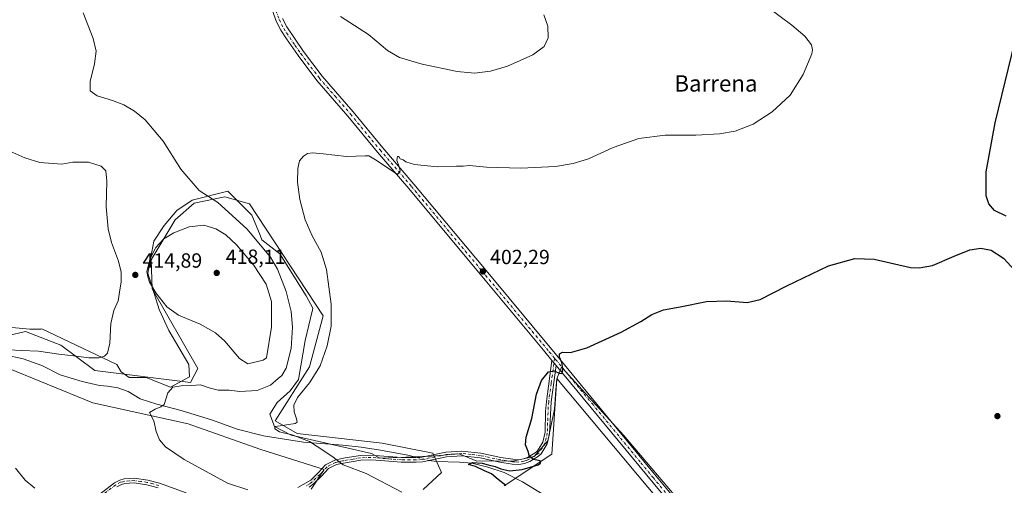
# Model space of a CAD drawing. Units: metres. Extents: x 577056 to 580507, y 4701099 to 4703451.
# Drawn here: x 577315 to 577796, y 4702929 to 4703157 of the extents above; entities that cross this region are included whole.
import ezdxf
from ezdxf.enums import TextEntityAlignment as Align

# ---------------------------------------------------------------- set-up
doc = ezdxf.new("R2010")
doc.units = ezdxf.units.M
doc.header["$MEASUREMENT"] = 0
doc.linetypes.add('DGN Style 4', pattern=[2.6384748266838614, 1.318413404963828, -0.6592067024819142, 0.001648016756204785, -0.6592067024819142])
for name, color, linetype, lineweight in [('Camino Cxs', 7, 'Continuous', 0), ('Camino eje', 30, 'DGN Style 4', 13), ('Corriente natural lineal', 142, 'Continuous', 13), ('Corriente natural lineal oculto', 9, 'DGN Style 4', 13), ('Cultivos herbáceos CxS', 92, 'Continuous', 0), ('Curva de nivel maestra', 30, 'Continuous', 30), ('Curva de nivel normal', 30, 'Continuous', 0), ('Espacio natural protegido', 121, 'Continuous', 13), ('Espacio natural protegido CxS', 121, 'Continuous', 0), ('Matorral CxS', 135, 'Continuous', 0), ('Pastizal CxS', 92, 'Continuous', 0), ('Pista no pavimentada Cxs', 111, 'Continuous', 0), ('Pista no pavimentada eje', 91, 'DGN Style 4', 0), ('Punto de cota en terreno', 7, 'Continuous', 0), ('Rótulo de punto de cota en terreno', 7, 'Continuous', 0), ('Texto cartográfico', 7, 'Continuous', 0)]:
    doc.layers.add(name, color=color, linetype=linetype, lineweight=lineweight)
doc.styles.add('Style-Arial', font='txt')

# ---------------------------------------------------------------- blocks, each defined once
blk = doc.blocks.new('*U11')
at = {"layer": 'Matorral CxS', "color": 135, "linetype": 'Continuous', "lineweight": 0}
for points in [[(577457.1381000001, 4702927.433700001, 408.6634999999951), (577463.4952999996, 4702937.1435, 406.6947999999975), (577432.0944999997, 4702946.9791, 407.7223999999987), (577397.0137, 4702959.361099999, 409.241200000004), (577350.5827000003, 4702969.679099999, 412.3481999999931), (577305.8261000002, 4702987.7589, 415.2449999999953)], [(577302.2739000004, 4703000.7851, 416.8729000000022), (577317.6684999998, 4703004.3367, 417.9186999999947), (577334.8383, 4702997.824300001, 417.1168999999936), (577351.4161, 4702985.3903, 413.5357999999979), (577398.1901000004, 4702979.468900001, 411.1744999999937), (577401.7341, 4702986.323100001, 412.4038), (577379.5247, 4703025.1721, 415.1076999999932), (577378.9338999996, 4703039.3717, 414.9407999999967), (577390.7610999999, 4703058.896700001, 413.0485000000044), (577399.9671, 4703067.0965, 411.1352999999945), (577415.0062999995, 4703070.138300001, 409.045499999993), (577426.9375, 4703066.668099999, 407.3842000000004), (577463.0504999999, 4703011.9823, 405.8923000000068), (577456.3123000005, 4702987.202299999, 406.6419000000024), (577439.5856999997, 4702960.7797, 406.2593999999954), (577450.2927000001, 4702954.601700001, 405.1166999999987), (577491.7374999998, 4702949.8641, 403.0114000000031), (577516.6054999996, 4702945.1281, 401.9312999999966), (577520.7493000003, 4702935.654300001, 401.5659000000014), (577511.8680999996, 4702927.365300001, 402.9315999999963)]]:
    blk.add_polyline3d(points, dxfattribs=at)
blk = doc.blocks.new('*U12')
at = {"layer": 'Cultivos herbáceos CxS', "color": 92, "linetype": 'Continuous', "lineweight": 0}
for points in [[(577681.5286999998, 4702869.310900001, 395.3074999999953), (577609.6719000004, 4702953.9091, 398.3926000000066), (577579.2890999997, 4702987.087300001, 400.1646000000038), (577578.1753000002, 4702984.2467, 400.0875999999989), (577576.9972999999, 4702981.2433, 399.9680999999982), (577574.6287000002, 4702944.535499999, 399.7241000000067), (577551.3835000005, 4702929.069900001, 400.2617999999929)], [(577511.8680999996, 4702927.365300001, 402.9315999999963), (577520.7493000003, 4702935.654300001, 401.5659000000014), (577516.6054999996, 4702945.1281, 401.9312999999966), (577491.7374999998, 4702949.8641, 403.0114000000031), (577450.2927000001, 4702954.601700001, 405.1166999999987), (577439.5856999997, 4702960.7797, 406.2593999999954), (577456.3123000005, 4702987.202299999, 406.6419000000024), (577463.0504999999, 4703011.9823, 405.8923000000068), (577426.9375, 4703066.668099999, 407.3842000000004), (577415.0062999995, 4703070.138300001, 409.045499999993), (577399.9671, 4703067.0965, 411.1352999999945), (577390.7610999999, 4703058.896700001, 413.0485000000044), (577378.9338999996, 4703039.3717, 414.9407999999967), (577379.5247, 4703025.1721, 415.1076999999932), (577401.7341, 4702986.323100001, 412.4038), (577398.1901000004, 4702979.468900001, 411.1744999999937), (577351.4161, 4702985.3903, 413.5357999999979), (577334.8383, 4702997.824300001, 417.1168999999936), (577317.6684999998, 4703004.3367, 417.9186999999947), (577302.2739000004, 4703000.7851, 416.8729000000022)], [(577305.8261000002, 4702987.7589, 415.2449999999953), (577350.5827000003, 4702969.679099999, 412.3481999999931), (577397.0137, 4702959.361099999, 409.241200000004), (577432.0944999997, 4702946.9791, 407.7223999999987), (577463.4952999996, 4702937.1435, 406.6947999999975), (577457.1381000001, 4702927.433700001, 408.6634999999951)]]:
    blk.add_polyline3d(points, dxfattribs=at)
blk = doc.blocks.new('*U14')
at = {"layer": 'Espacio natural protegido CxS', "color": 121, "linetype": 'Continuous', "lineweight": 0, "flags": 128}
blk.add_lwpolyline([(577311.0220999988, 4703006.333299999), (577319.7871000014, 4703005.536200001), (577321.8170999986, 4703005.558200001), (577325.1171, 4703005.593200001), (577325.6460999987, 4703005.767200001), (577362.1691000002, 4702988.3762), (577364.2890999991, 4702984.7972), (577368.2510999996, 4702982.045200001), (577376.5010999996, 4702982.004199999), (577388.3509999996, 4702977.3032), (577397.6921000002, 4702982.2282), (577397.3761000001, 4702988.321199999), (577387.5619999993, 4703004.983200001), (577382.8781000003, 4703015.142200001), (577377.3800999994, 4703032.9442), (577380.3481000002, 4703048.442200001), (577385.3940999998, 4703056.1442), (577391.5380999994, 4703063.449200001), (577399.014100001, 4703068.422200001), (577416.4140999997, 4703072.862199999), (577428.1190999993, 4703061.127200001), (577431.9161000004, 4703052.247199998), (577433.1051000007, 4703049.079199999), (577441.8930999996, 4703042.309200001), (577454.7250999995, 4703021.8892), (577457.9411000008, 4703015.801200002), (577457.7691000011, 4703014.9962), (577454.2401000005, 4702999.972200001), (577450.8791, 4702981.0132), (577446.8741000007, 4702975.510199999), (577440.5870999994, 4702969.728199999), (577436.9641, 4702964.101199999), (577439.1831000006, 4702958.0282), (577447.3480999996, 4702953.796199999), (577486.5210999998, 4702944.835200001), (577490.5660999994, 4702942.623199998), (577515.8891000003, 4702943.522199999), (577529.4151000002, 4702944.7542), (577537.9661000008, 4702941.085200001), (577556.2940999995, 4702941.278200001), (577566.0411000008, 4702943.4242), (577572.7320999994, 4702951.0382), (577575.9641000013, 4702966.540200002), (577576.5131000002, 4702975.978200001), (577577.0380999993, 4702981.412199999), (577794.9889999996, 4702721.5012)], dxfattribs=at)
blk = doc.blocks.new('5PATER')
at = {"layer": 'Punto de cota en terreno', "linetype": 'Continuous', "lineweight": 0}
h = blk.add_hatch(color=51, dxfattribs=at)
edge = h.paths.add_edge_path()
edge.add_ellipse((0, 0), major_axis=(-0.1095731443231308, -0.1110710700762829), ratio=0.9994222409660322, start_angle=0, end_angle=360)

msp = doc.modelspace()

# ---------------------------------------------------------------- linework, layer by layer
at = {"layer": 'Camino Cxs', "color": 7, "linetype": 'Continuous', "lineweight": 0, "extrusion": (0.03006197219793762, -0.03625564483530861, 0.9988902872914254), "elevation": -152746.9414256838, "flags": 128}
msp.add_lwpolyline([(3446484.31451343, 3248095.52237784), (3446484.31451343, 3248092.401206747)], dxfattribs=at)
at = {"layer": 'Camino Cxs', "color": 7, "linetype": 'Continuous', "lineweight": 0}
for points in [[(577450.6001000004, 4702928.300100001, 409.1132999999973), (577453.1801000005, 4702929.780099999, 408.7207999999956), (577456.9001000002, 4702931.9101, 408.1834999999992), (577460.5701000001, 4702935.5001, 407.4337999999989), (577464.1801000005, 4702939.370100001, 406.4459000000061), (577468.6001000004, 4702941.630100001, 405.5209000000032), (577471.4001000002, 4702942.3301, 405.0050000000047), (577473.7100999998, 4702942.700099999, 404.695200000002), (577481.1700999998, 4702943.920100001, 404.0953000000009), (577486.2901, 4702944.110099999, 403.8383000000031), (577501.2100999998, 4702942.940099999, 402.8203000000067), (577508.2500999998, 4702942.890100001, 402.5043000000005), (577511.1601, 4702943.100099999, 402.210500000001), (577522.8501000004, 4702945.470100001, 401.7060999999958), (577530.7001, 4702946.030099999, 401.5090000000055), (577539.9200999998, 4702945.050100001, 401.1986999999936), (577549.7001, 4702942.960100001, 400.7926000000007), (577555.5601000004, 4702942.050100001, 400.545100000003), (577558.4301000005, 4702941.840100001, 400.4349999999977), (577560.7401000002, 4702942.210100001, 400.3601999999955), (577562.8300999999, 4702942.9901, 400.272299999997), (577567.0401, 4702945.600099999, 399.9858999999997), (577567.6501000002, 4702946.170100001, 399.9355999999971), (577570.2500999998, 4702950.440099999, 399.7719999999972), (577571.3000999996, 4702955.3301, 399.7295000000013), (577571.5800999999, 4702965.3301, 399.8040000000037), (577571.9501, 4702970.300100001, 399.8171000000002), (577574.7100999998, 4702990.280099999, 400.4133000000002), (577576.7001, 4702987.880100001, 400.266300000003), (577574.2301000003, 4702970.0601, 399.7260999999999), (577573.5401, 4702954.440099999, 399.6603000000032), (577572.4101, 4702949.5801, 399.6830999999947), (577569.4501, 4702944.700099999, 399.9419999999955), (577568.0900999998, 4702943.5101, 400.027700000006), (577563.8501000004, 4702940.9101, 400.2412999999942), (577561.3201000001, 4702939.9801, 400.3190000000032), (577558.5301000001, 4702939.530099999, 400.3920999999973), (577555.3000999996, 4702939.7601, 400.5111999999936), (577549.2801000001, 4702940.700099999, 400.7978000000003), (577539.5601000004, 4702942.780099999, 401.1465999999928), (577530.6601, 4702943.7301, 401.4127000000008), (577523.1601, 4702943.190099999, 401.5320999999968), (577511.4700999996, 4702940.8201, 402.1401999999944), (577508.3201000001, 4702940.590100001, 402.4204000000027), (577501.1201, 4702940.640100001, 402.7826000000059), (577491.2100999998, 4702941.470100001, 403.332699999999), (577486.2401000002, 4702941.8101, 403.7364999999991), (577481.4001000002, 4702941.630100001, 404.2112999999954), (577471.8701, 4702940.0801, 405.4777999999933), (577469.4200999998, 4702939.460100001, 405.8947999999946), (577465.5800999999, 4702937.5001, 406.6713000000018), (577462.2100999998, 4702933.9001, 407.6410999999935), (577458.3000999996, 4702930.0701, 408.4952999999951), (577456.0900999998, 4702928.4001, 408.872000000003)], [(577450.6001000004, 4702928.300100001, 409.1132999999973), (577453.1801000005, 4702929.780099999, 408.7207999999956), (577456.9001000002, 4702931.9101, 408.1834999999992), (577460.5701000001, 4702935.5001, 407.4337999999989), (577464.1801000005, 4702939.370100001, 406.4459000000061), (577468.6001000004, 4702941.630100001, 405.5209000000032), (577471.4001000002, 4702942.3301, 405.0050000000047), (577473.7100999998, 4702942.700099999, 404.695200000002), (577481.1700999998, 4702943.920100001, 404.0953000000009), (577486.2901, 4702944.110099999, 403.8383000000031), (577501.2100999998, 4702942.940099999, 402.8203000000067), (577508.2500999998, 4702942.890100001, 402.5043000000005), (577511.1601, 4702943.100099999, 402.210500000001), (577522.8501000004, 4702945.470100001, 401.7060999999958), (577530.7001, 4702946.030099999, 401.5090000000055), (577539.9200999998, 4702945.050100001, 401.1986999999936), (577549.7001, 4702942.960100001, 400.7926000000007), (577555.5601000004, 4702942.050100001, 400.545100000003), (577558.4301000005, 4702941.840100001, 400.4349999999977), (577560.7401000002, 4702942.210100001, 400.3601999999955), (577562.8300999999, 4702942.9901, 400.272299999997), (577567.0401, 4702945.600099999, 399.9858999999997), (577567.6501000002, 4702946.170100001, 399.9355999999971), (577570.2500999998, 4702950.440099999, 399.7719999999972), (577571.3000999996, 4702955.3301, 399.7295000000013), (577571.5800999999, 4702965.3301, 399.8040000000037), (577571.9501, 4702970.300100001, 399.8171000000002), (577574.7100999998, 4702990.280099999, 400.4133000000002)], [(577576.7001, 4702987.880100001, 400.266300000003), (577574.2301000003, 4702970.0601, 399.7260999999999), (577573.5401, 4702954.440099999, 399.6603000000032), (577572.4101, 4702949.5801, 399.6830999999947), (577569.4501, 4702944.700099999, 399.9419999999955), (577568.0900999998, 4702943.5101, 400.027700000006), (577563.8501000004, 4702940.9101, 400.2412999999942), (577561.3201000001, 4702939.9801, 400.3190000000032), (577558.5301000001, 4702939.530099999, 400.3920999999973), (577555.3000999996, 4702939.7601, 400.5111999999936), (577549.2801000001, 4702940.700099999, 400.7978000000003), (577539.5601000004, 4702942.780099999, 401.1465999999928), (577530.6601, 4702943.7301, 401.4127000000008), (577523.1601, 4702943.190099999, 401.5320999999968), (577511.4700999996, 4702940.8201, 402.1401999999944), (577508.3201000001, 4702940.590100001, 402.4204000000027), (577501.1201, 4702940.640100001, 402.7826000000059), (577491.2100999998, 4702941.470100001, 403.332699999999), (577486.2401000002, 4702941.8101, 403.7364999999991), (577481.4001000002, 4702941.630100001, 404.2112999999954), (577471.8701, 4702940.0801, 405.4777999999933), (577469.4200999998, 4702939.460100001, 405.8947999999946), (577465.5800999999, 4702937.5001, 406.6713000000018), (577462.2100999998, 4702933.9001, 407.6410999999935), (577458.3000999996, 4702930.0701, 408.4952999999951), (577456.0900999998, 4702928.4001, 408.872000000003)], [(577349.6801000005, 4702921.790100001, 415.3748999999953), (577361.0601000004, 4702930.630100001, 414.3629999999976), (577363.6101000002, 4702931.9301, 414.1851000000024), (577365.7401000002, 4702932.4901, 414.0935000000027), (577370.6901000004, 4702932.870100001, 413.8067000000011), (577377.3000999996, 4702931.9301, 413.4833000000072), (577383.0701000001, 4702930.4001, 413.276199999993), (577396.1401000004, 4702925.6801, 412.789300000004)], [(577349.6801000005, 4702921.790100001, 415.3748999999953), (577361.0601000004, 4702930.630100001, 414.3629999999976), (577363.6101000002, 4702931.9301, 414.1851000000024), (577365.7401000002, 4702932.4901, 414.0935000000027), (577370.6901000004, 4702932.870100001, 413.8067000000011), (577377.3000999996, 4702931.9301, 413.4833000000072), (577383.0701000001, 4702930.4001, 413.276199999993), (577396.1401000004, 4702925.6801, 412.789300000004)], [(577382.3800999997, 4702928.200099999, 413.9760999999999), (577376.8400999998, 4702929.6801, 414.1383999999962), (577370.6201, 4702930.5601, 414.4734999999928), (577366.1201, 4702930.220100001, 414.7495000000054), (577364.4301000005, 4702929.770099999, 414.8041999999987), (577362.3000999996, 4702928.6801, 414.9888999999966)], [(577382.3800999997, 4702928.200099999, 413.9760999999999), (577376.8400999998, 4702929.6801, 414.1383999999962), (577370.6201, 4702930.5601, 414.4734999999928), (577366.1201, 4702930.220100001, 414.7495000000054), (577364.4301000005, 4702929.770099999, 414.8041999999987), (577362.3000999996, 4702928.6801, 414.9888999999966)]]:
    msp.add_polyline3d(points, dxfattribs=at)
at = {"layer": 'Camino eje', "color": 30, "linetype": 'DGN Style 4', "lineweight": 13}
for points in [[(577576.0157000005, 4702991.325300001, 400.3928000000014), (577574.3251, 4702979.090100001, 399.9281000000047), (577573.0900999998, 4702970.1801, 399.7623000000021), (577572.9051000001, 4702967.6951, 399.7560999999987), (577572.5601000004, 4702959.8851, 399.6984999999986), (577572.4200999998, 4702954.8851, 399.6640000000043), (577571.8951000003, 4702952.440099999, 399.6808000000019), (577571.3300999999, 4702950.0101, 399.7263999999996), (577569.8501000004, 4702947.5701, 399.8004999999976), (577568.3975000001, 4702945.292500001, 399.9468999999954), (577567.5651000004, 4702944.5551, 400.0001000000047), (577565.4600999998, 4702943.2501, 400.1448999999994), (577563.3400999998, 4702941.950099999, 400.2618999999977), (577562.0751, 4702941.485099999, 400.3080000000046), (577561.0301000001, 4702941.095100001, 400.338699999993), (577558.4801000003, 4702940.6851, 400.413400000005), (577556.8651000002, 4702940.800100001, 400.4706000000006), (577555.4301000005, 4702940.905099999, 400.5280999999959), (577552.4200999998, 4702941.3751, 400.6536000000052), (577549.4901000002, 4702941.8301, 400.7967999999965), (577539.7401000002, 4702943.915100001, 401.1735000000044), (577535.2901, 4702944.390100001, 401.311600000001), (577530.6801000005, 4702944.880100001, 401.4609000000055), (577526.7550999997, 4702944.600099999, 401.5521000000008), (577523.0050999997, 4702944.3301, 401.6181999999972), (577511.3151000004, 4702941.960100001, 402.1432000000059), (577508.2851, 4702941.7401, 402.4486000000034), (577501.1651, 4702941.790100001, 402.7752999999939), (577496.2100999998, 4702942.2051, 402.945200000002), (577488.7500999998, 4702942.790100001, 403.475900000005), (577486.2651000004, 4702942.960100001, 403.6907999999967), (577481.2851, 4702942.7751, 404.0489999999991), (577477.5551000005, 4702942.165100001, 404.4223999999958), (577472.7901, 4702941.390100001, 405.0605999999971), (577471.6350999996, 4702941.2051, 405.239499999996), (577470.4101, 4702940.895099999, 405.4600999999966), (577469.0100999996, 4702940.545100001, 405.7045999999973), (577464.8800999997, 4702938.4351, 406.554099999994), (577463.0751, 4702936.5001, 407.0828000000038), (577461.3901000004, 4702934.700099999, 407.530899999998), (577457.6001000004, 4702930.9901, 408.3317999999999), (577456.4951, 4702930.155099999, 408.5280999999959), (577454.6350999996, 4702929.090100001, 408.7960000000021)], [(577382.7251000004, 4702929.300100001, 413.6269000000029), (577379.9550999999, 4702930.040100001, 413.7161999999953), (577377.0701000001, 4702930.8051, 413.8104000000022), (577373.9600999998, 4702931.245100001, 413.9974999999977), (577370.6551000001, 4702931.715100001, 414.1423999999971), (577368.1801000005, 4702931.5251, 414.3754999999946), (577365.9301000005, 4702931.3551, 414.420299999998), (577365.0850999998, 4702931.130100001, 414.4538999999932), (577364.0201000003, 4702930.850099999, 414.4921999999933), (577361.6801000005, 4702929.655099999, 414.6738000000041), (577355.9901000002, 4702925.235099999, 415.2578000000067)]]:
    msp.add_polyline3d(points, dxfattribs=at)
at = {"layer": 'Corriente natural lineal', "color": 142, "linetype": 'Continuous', "lineweight": 13}
for points in [[(577307.5100999996, 4702993.030099999, 415.2673999999971), (577316.4600999998, 4702991.130100001, 414.9489999999932), (577325.5301000001, 4702987.780099999, 414.2596999999951), (577334.6101000002, 4702983.3301, 413.5117000000027), (577345.3400999998, 4702980.0601, 412.7718000000023), (577353.8400999998, 4702977.9901, 412.198000000004), (577357.7001, 4702977.690099999, 411.9734000000026), (577362.6601, 4702976.9301, 411.773000000001), (577367.7500999998, 4702975.0701, 411.527900000001), (577373.6201, 4702971.600099999, 410.9980999999971), (577381.6801000005, 4702968.880100001, 410.5593999999983), (577393.5800999999, 4702965.860099999, 409.5721999999951), (577408.8701, 4702961.1601, 408.2790999999997), (577420.9200999998, 4702956.790100001, 407.3491000000067), (577433.7701000003, 4702953.5601, 406.6563000000024), (577453.3800999997, 4702950.390100001, 405.3031000000047), (577472.5500999996, 4702949.0001, 404.0807999999961), (577481.5000999998, 4702947.970100001, 403.757500000007), (577490.9200999998, 4702946.4801, 403.1903000000021), (577504.2600999996, 4702944.090100001, 402.6493000000046), (577508.8400999998, 4702942.932700001, 402.2440000000061)], [(577514.7378000002, 4702941.482600001, 401.8312000000006), (577518.3400999998, 4702940.9901, 401.6085000000021), (577529.5000999998, 4702940.630100001, 401.223800000007), (577535.6401000004, 4702940.110099999, 400.9866000000038), (577543.3601000002, 4702938.220100001, 400.633799999996), (577551.3701, 4702935.550100001, 400.484500000006), (577560.2901, 4702930.9901, 399.9786000000022), (577571.1801000005, 4702924.370100001, 399.3861000000034)]]:
    msp.add_polyline3d(points, dxfattribs=at)
at = {"layer": 'Corriente natural lineal oculto', "color": 9, "linetype": 'DGN Style 4', "lineweight": 13, "extrusion": (0.06183812407392069, -0.0324730377949784, 0.9975577919235479), "elevation": -116605.5186568494, "flags": 128}
msp.add_lwpolyline([(4432251.151463788, 1671149.823861839), (4432252.48999887, 1671144.244437434), (4432252.60959877, 1671143.913709428)], dxfattribs=at)
at = {"layer": 'Cultivos herbáceos CxS', "color": 92, "linetype": 'Continuous', "lineweight": 0}
for points in [[(577302.2739000004, 4703000.7851, 416.8729000000022), (577317.6684999998, 4703004.3367, 417.9186999999947), (577334.8383, 4702997.824300001, 417.1168999999936), (577351.4161, 4702985.3903, 413.5357999999979), (577398.1901000004, 4702979.468900001, 411.1744999999937), (577401.7341, 4702986.323100001, 412.4038), (577379.5247, 4703025.1721, 415.1076999999932), (577378.9338999996, 4703039.3717, 414.9407999999967), (577390.7610999999, 4703058.896700001, 413.0485000000044), (577399.9671, 4703067.0965, 411.1352999999945), (577415.0062999995, 4703070.138300001, 409.045499999993), (577426.9375, 4703066.668099999, 407.3842000000004), (577463.0504999999, 4703011.9823, 405.8923000000068), (577456.3123000005, 4702987.202299999, 406.6419000000024), (577439.5856999997, 4702960.7797, 406.2593999999954), (577450.2927000001, 4702954.601700001, 405.1166999999987), (577491.7374999998, 4702949.8641, 403.0114000000031), (577516.6054999996, 4702945.1281, 401.9312999999966), (577520.7493000003, 4702935.654300001, 401.5659000000014), (577511.8680999996, 4702927.365300001, 402.9315999999963)], [(577457.1381000001, 4702927.433700001, 408.6634999999951), (577463.4952999996, 4702937.1435, 406.6947999999975), (577432.0944999997, 4702946.9791, 407.7223999999987), (577397.0137, 4702959.361099999, 409.241200000004), (577350.5827000003, 4702969.679099999, 412.3481999999931), (577305.8261000002, 4702987.7589, 415.2449999999953)], [(577681.5286999998, 4702869.310900001, 395.3074999999953), (577609.6719000004, 4702953.9091, 398.3926000000066), (577579.2890999997, 4702987.087300001, 400.1646000000038), (577578.1753000002, 4702984.2467, 400.0875999999989), (577576.9972999999, 4702981.2433, 399.9680999999982), (577574.6287000002, 4702944.535499999, 399.7241000000067), (577551.3835000005, 4702929.069900001, 400.2617999999929)]]:
    msp.add_polyline3d(points, dxfattribs=at)
at = {"layer": 'Curva de nivel maestra', "color": 30, "linetype": 'Continuous', "lineweight": 30, "elevation": 400, "flags": 128}
for points in [[(577796.4600000001, 4703060.6601), (577790.7699999996, 4703063.440099999), (577788.0599999996, 4703066.710100001), (577786.7699999996, 4703070.540100001), (577786.7800000003, 4703082.270099999), (577791.0899999999, 4703106.270099999), (577802.5499999998, 4703152.850099999)], [(577552.1799999997, 4702929.280099999), (577548.4199999999, 4702932.1801), (577545.2199999997, 4702934.9801), (577541.8300000001, 4702936.5101), (577537.3399999999, 4702938.520099999), (577533.9100000003, 4702939.550100001), (577535.8799999999, 4702940.4901), (577540.6100000005, 4702940.200099999), (577543.5, 4702939.300100001), (577546.9199999999, 4702938.550100001), (577549.7100000001, 4702937.360099999), (577554.1699999999, 4702936.470100001), (577560.1799999997, 4702937.020099999), (577567.9500000002, 4702939.3201), (577569.1100000005, 4702940.120100001), (577568.8700000001, 4702941.2601), (577565.6799999997, 4702941.890100001), (577563.6799999997, 4702943.4801), (577563.1399999997, 4702945.9001), (577561.7300000004, 4702949.170100001), (577562.1399999997, 4702952.9001), (577564.8200000003, 4702961.920100001), (577567.1200000001, 4702973.7601), (577569.5999999996, 4702980.550100001), (577573.0199999996, 4702984.670100001), (577575.79, 4702985.270099999), (577578.5599999996, 4702983.860099999), (577579.6699999999, 4702984.1501), (577579.9900000002, 4702986.360099999), (577579.5099999999, 4702989.350099999), (577578.4100000003, 4702991.960100001), (577578.3799999999, 4702993.440099999), (577579.8499999996, 4702994.360099999), (577583.8200000003, 4702994.140100001), (577591.7199999997, 4702996.5001), (577608.5599999996, 4703004.140100001), (577618.0300000003, 4703009.290100001), (577623.4500000002, 4703012.7601), (577629.2400000002, 4703014.940099999), (577637.3700000001, 4703016.4801), (577650.2300000004, 4703019.0101), (577660.1100000005, 4703019.370100001), (577669.9400000004, 4703018.640100001), (577676.4000000004, 4703020.0701), (577689.3499999996, 4703026.770099999), (577709.7300000004, 4703036.4001), (577722.5999999996, 4703040.0001), (577732.0599999996, 4703039.710100001), (577749.7800000003, 4703035.690099999), (577753.9600000001, 4703035.550100001), (577760.5199999996, 4703036.670100001), (577771.0199999996, 4703041.2501), (577778.6600000003, 4703044.290100001), (577784.1699999999, 4703045.050100001), (577789.2000000002, 4703044.040100001), (577795.1399999997, 4703040.210100001), (577806.29, 4703028.210100001)]]:
    msp.add_lwpolyline(points, dxfattribs=at)
at = {"layer": 'Curva de nivel normal', "color": 30, "linetype": 'Continuous', "lineweight": 0, "flags": 128}
for points, elevation in [([(577501.3300000001, 4702926.100099999), (577483.9500000002, 4702935.140100001), (577472.7199999997, 4702939.370100001), (577467.2599999999, 4702943.620100001), (577460.04, 4702948.290100001), (577456.3700000001, 4702950.800100001), (577452.4100000003, 4702952.2601), (577448.2800000003, 4702953.850099999), (577441.6399999997, 4702955.440099999), (577439.2999999998, 4702957.0001), (577439.4199999999, 4702957.9901), (577441.9299999997, 4702958.470100001), (577449.2599999999, 4702959.5601), (577450.25, 4702960.130100001), (577449.9299999997, 4702961.7401), (577448.8300000001, 4702965.280099999), (577448.6600000003, 4702968.540100001), (577450.4199999999, 4702972.280099999), (577456.3499999996, 4702979.4101), (577461.5199999996, 4702987.7401), (577464.9400000004, 4702997.4101), (577466.9500000002, 4703007.0801), (577466.8200000003, 4703017.7401), (577464.54, 4703034.610099999), (577461.9400000004, 4703043.200099999), (577457.5999999996, 4703051.030099999), (577454.1500000004, 4703058.9001), (577451.5999999996, 4703068.860099999), (577450.4699999997, 4703077.2601), (577450.5800000001, 4703083.9101), (577451.5, 4703087.620100001), (577453.3099999996, 4703089.880100001), (577455.3399999999, 4703091.200099999), (577457.79, 4703091.550100001), (577463.04, 4703091.130100001), (577474.3099999996, 4703089.7401), (577483.4400000004, 4703090.190099999), (577485.2400000002, 4703090.050100001), (577489.3600000005, 4703087.620100001), (577499.3099999996, 4703081.0101), (577500.5800000001, 4703082.870100001), (577500.1299999999, 4703084.720100001), (577498.8700000001, 4703088.0601), (577499.2699999996, 4703089.770099999), (577499.8799999999, 4703089.7401), (577500.6200000001, 4703088.720100001), (577502.0800000001, 4703088.170100001), (577503.4100000003, 4703087.170100001), (577507.6100000005, 4703085.850099999), (577518.7000000002, 4703084.710100001), (577527.8499999996, 4703085.0001), (577531.3200000003, 4703085.0601), (577534.4600000001, 4703085.3301), (577542.6799999997, 4703084.6501), (577559.5300000003, 4703084.1501), (577576.4500000002, 4703084.940099999), (577585, 4703086.360099999), (577592.5899999999, 4703088.720100001), (577604.6500000004, 4703094.190099999), (577617.0599999996, 4703098.5701), (577629.9699999997, 4703100.280099999), (577645.0199999996, 4703100.2301), (577656.4699999997, 4703100.800100001), (577664.1799999997, 4703102.1801), (577672.9199999999, 4703105.530099999), (577682.2300000004, 4703111.6601), (577690.9500000002, 4703119.7301), (577697.2999999998, 4703129.7301), (577701.5300000003, 4703139.840100001), (577701.9900000002, 4703141.8301), (577701.4299999997, 4703144.340100001), (577698.0999999996, 4703148.450099999), (577691.8200000003, 4703153.950099999), (577680.3899999997, 4703162.4101)], 405), ([(577426.1200000001, 4702927.210100001), (577416.2699999996, 4702930.440099999), (577395.0800000001, 4702941.9901), (577385.9100000003, 4702948.100099999), (577383, 4702951.5601), (577381.3799999999, 4702955.6601), (577380.2199999997, 4702960.7601), (577378.2199999997, 4702964.860099999), (577380.9900000002, 4702966.600099999), (577383.6699999999, 4702967.620100001), (577385.3700000001, 4702968.8301), (577387.1399999997, 4702974.4101), (577389.5, 4702977.1801), (577393.6200000001, 4702977.920100001), (577398.9199999999, 4702978.120100001), (577403.0300000003, 4702978.440099999), (577407.2699999996, 4702976.9301), (577411.7400000002, 4702975.840100001), (577417.0099999999, 4702975.850099999), (577422.2400000002, 4702975.1801), (577430.8099999996, 4702975.5601), (577437.2999999998, 4702978.2501), (577440.9500000002, 4702981.4101), (577442.8300000001, 4702982.890100001), (577444.8600000005, 4702986.540100001), (577447.3300000001, 4702996.0601), (577448.0199999996, 4703006.4901), (577447.4199999999, 4703014.110099999), (577444.9800000004, 4703024.0101), (577440.7300000004, 4703034.8201), (577437.3099999996, 4703040.7301), (577425.7000000002, 4703054.550100001), (577411.4600000001, 4703067.3201), (577402.4600000001, 4703073.130100001), (577393.4800000004, 4703083.670100001), (577384.9000000004, 4703097.290100001), (577376.0999999996, 4703107.670100001), (577370.9299999997, 4703111.960100001), (577365.5999999996, 4703114.940099999), (577360.1399999997, 4703117.1801), (577352.6399999997, 4703119.460100001), (577349.2800000003, 4703121.7601), (577349.2199999997, 4703126.460100001), (577351.3200000003, 4703134.9801), (577352.1799999997, 4703141.130100001), (577350.5999999996, 4703147.360099999), (577345.7999999998, 4703159.840100001)], 410), ([(577471.5099999999, 4703158.100099999), (577485.0899999999, 4703149.360099999), (577494.4699999997, 4703141.5601), (577500.3099999996, 4703138.130100001), (577511.3099999996, 4703134.9001), (577528.4400000004, 4703131.2301), (577536.7999999998, 4703130.420100001), (577544.7000000002, 4703131.390100001), (577552.9600000001, 4703133.870100001), (577565.3099999996, 4703139.340100001), (577570.9500000002, 4703143.4801), (577572.7999999998, 4703147.7301), (577572.6699999999, 4703153.340100001), (577570.7800000003, 4703158.920100001)], 410), ([(577309.6200000001, 4702995.530099999), (577315.7300000004, 4702995.190099999), (577323.9199999999, 4702994.8301), (577333.9199999999, 4702993.3101), (577341.0899999999, 4702992.5101), (577348.5499999998, 4702991.540100001), (577353.5599999996, 4702991.5701), (577356.1799999997, 4702992.460100001), (577357.6399999997, 4702993.920100001), (577358.8399999999, 4702998.7401), (577359.2999999998, 4703008.300100001), (577360.8099999996, 4703014.620100001), (577362.8700000001, 4703019.300100001), (577363.5300000003, 4703023.620100001), (577364.3600000005, 4703028.600099999), (577364.3499999996, 4703033.290100001), (577363.0300000003, 4703038.690099999), (577359.6399999997, 4703047.880100001), (577357.9600000001, 4703054.550100001), (577356.9400000004, 4703065.220100001), (577357.3799999999, 4703077.800100001), (577356.7800000003, 4703082.770099999), (577354.5800000001, 4703085.020099999), (577348.3399999999, 4703087.100099999), (577340.7400000002, 4703087.030099999), (577335.3200000003, 4703085.9901), (577324.5800000001, 4703086.8301), (577317.3600000005, 4703089.100099999), (577310.0199999996, 4703092.390100001)], 415), ([(577404.6600000003, 4703056.2501), (577397.5800000001, 4703055.5101), (577390.0899999999, 4703052.630100001), (577385.25, 4703049.5701), (577381.2199999997, 4703045.340100001), (577378.5099999999, 4703040.0001), (577376.9500000002, 4703033.710100001), (577377.3600000005, 4703031.120100001), (577378.1200000001, 4703028.540100001), (577379.1600000003, 4703026.9101), (577381.2199999997, 4703023.3201), (577386.7000000002, 4703016.460100001), (577392.3600000005, 4703012.450099999), (577402.8600000005, 4703007.950099999), (577410.4299999997, 4703003.790100001), (577414.8899999997, 4702999.7301), (577422.1799999997, 4702991.1801), (577426.2300000004, 4702988.6501), (577433.7100000001, 4702990.4301), (577435.2999999998, 4702991.5801), (577437.7800000003, 4703006.530099999), (577437.6699999999, 4703019.040100001), (577435.2000000002, 4703027.520099999), (577428.9600000001, 4703037.0001), (577420.6900000004, 4703046.7301), (577415.4100000003, 4703051.5001), (577410.54, 4703054.530099999), (577404.6600000003, 4703056.2501)], 415), ([(577322.1900000004, 4702927.940099999), (577317.4900000002, 4702931.9101), (577312.7199999997, 4702937.8101)], 415)]:
    msp.add_lwpolyline(points, dxfattribs=dict(at, elevation=elevation))
at = {"layer": 'Espacio natural protegido', "color": 121, "linetype": 'Continuous', "lineweight": 13, "flags": 128}
msp.add_lwpolyline([(577794.9890000002, 4702721.501199998), (577577.0380999999, 4702981.4122), (577576.5131000007, 4702975.978200002), (577575.9641000018, 4702966.540200002), (577572.7321, 4702951.038200002), (577566.0411000013, 4702943.424200002), (577556.2941000002, 4702941.278200002), (577537.9661000014, 4702941.085200001), (577529.4151000008, 4702944.754200002), (577515.8891000008, 4702943.5222), (577490.5661000023, 4702942.623199998), (577486.5211000004, 4702944.835200002), (577447.3481000002, 4702953.796200001), (577439.1831000012, 4702958.028199999), (577436.9641000004, 4702964.101200001), (577440.5871, 4702969.7282), (577446.8741000014, 4702975.510199998), (577450.8791000006, 4702981.013199999), (577454.2401000012, 4702999.972200002), (577457.7691000017, 4703014.996199999), (577457.9411000013, 4703015.801200002), (577454.7251000024, 4703021.889200001), (577441.8931000002, 4703042.309200002), (577433.1051000013, 4703049.0792), (577431.916100001, 4703052.247199999), (577428.1190999999, 4703061.127200002), (577416.4141000002, 4703072.862199998), (577399.0141000015, 4703068.422200002), (577391.5381, 4703063.449200001), (577385.3941000004, 4703056.144199999), (577380.3481000006, 4703048.442200001), (577377.3801, 4703032.9442), (577382.8781000009, 4703015.142200002), (577387.5619999999, 4703004.983200002), (577397.3761000007, 4702988.321199998), (577397.6921000008, 4702982.228199999), (577388.3510000001, 4702977.303200001), (577376.5011000002, 4702982.0042), (577368.2511000002, 4702982.045200001), (577364.2890999997, 4702984.797200001), (577362.1691000008, 4702988.376199998), (577325.6461000015, 4703005.767199999), (577325.1171000006, 4703005.593200002), (577321.8171000014, 4703005.558200002), (577319.7871000019, 4703005.536200002), (577311.0221000016, 4703006.3333)], dxfattribs=at)
at = {"layer": 'Matorral CxS', "color": 135, "linetype": 'Continuous', "lineweight": 0}
for points in [[(577302.2739000004, 4703000.7851, 416.8729000000022), (577317.6684999998, 4703004.3367, 417.9186999999947), (577334.8383, 4702997.824300001, 417.1168999999936), (577351.4161, 4702985.3903, 413.5357999999979), (577398.1901000004, 4702979.468900001, 411.1744999999937), (577401.7341, 4702986.323100001, 412.4038), (577379.5247, 4703025.1721, 415.1076999999932), (577378.9338999996, 4703039.3717, 414.9407999999967), (577390.7610999999, 4703058.896700001, 413.0485000000044), (577399.9671, 4703067.0965, 411.1352999999945), (577415.0062999995, 4703070.138300001, 409.045499999993), (577426.9375, 4703066.668099999, 407.3842000000004), (577463.0504999999, 4703011.9823, 405.8923000000068), (577456.3123000005, 4702987.202299999, 406.6419000000024), (577439.5856999997, 4702960.7797, 406.2593999999954), (577450.2927000001, 4702954.601700001, 405.1166999999987), (577491.7374999998, 4702949.8641, 403.0114000000031), (577516.6054999996, 4702945.1281, 401.9312999999966), (577520.7493000003, 4702935.654300001, 401.5659000000014), (577511.8680999996, 4702927.365300001, 402.9315999999963)], [(577457.1381000001, 4702927.433700001, 408.6634999999951), (577463.4952999996, 4702937.1435, 406.6947999999975), (577432.0944999997, 4702946.9791, 407.7223999999987), (577397.0137, 4702959.361099999, 409.241200000004), (577350.5827000003, 4702969.679099999, 412.3481999999931), (577305.8261000002, 4702987.7589, 415.2449999999953)]]:
    msp.add_polyline3d(points, dxfattribs=at)
at = {"layer": 'Pastizal CxS', "color": 92, "linetype": 'Continuous', "lineweight": 0}
for points in [[(577551.3835000005, 4702929.069900001, 400.2617999999929), (577574.6287000002, 4702944.535499999, 399.7241000000067), (577576.9972999999, 4702981.2433, 399.9680999999982), (577578.1753000002, 4702984.2467, 400.0875999999989), (577579.2890999997, 4702987.087300001, 400.1646000000038), (577609.6719000004, 4702953.9091, 398.3926000000066), (577681.5286999998, 4702869.310900001, 395.3074999999953)], [(577681.5286999998, 4702869.310900001, 395.3074999999953), (577609.6719000004, 4702953.9091, 398.3926000000066), (577579.2890999997, 4702987.087300001, 400.1646000000038), (577578.1753000002, 4702984.2467, 400.0875999999989), (577576.9972999999, 4702981.2433, 399.9680999999982), (577574.6287000002, 4702944.535499999, 399.7241000000067), (577551.3835000005, 4702929.069900001, 400.2617999999929)]]:
    msp.add_polyline3d(points, dxfattribs=at)
at = {"layer": 'Pista no pavimentada Cxs', "color": 111, "linetype": 'Continuous', "lineweight": 0, "extrusion": (0.03006197219793762, -0.03625564483530861, 0.9988902872914254), "elevation": -152746.9414256838, "flags": 128}
msp.add_lwpolyline([(3446484.31451343, 3248095.52237784), (3446484.31451343, 3248092.401206747)], dxfattribs=at)
at = {"layer": 'Pista no pavimentada Cxs', "color": 111, "linetype": 'Continuous', "lineweight": 0}
for points in [[(577666.1401000004, 4702880.0001, 395.8218000000052), (577624.0900999998, 4702930.5701, 397.3711999999941), (577576.7001, 4702987.880100001, 400.266300000003), (577574.7100999998, 4702990.280099999, 400.4133000000002), (577570.5201000003, 4702995.350099999, 400.6781000000047), (577542.0301000001, 4703029.530099999, 402.254700000005), (577504.7901, 4703074.1601, 404.6686999999947), (577489.5000999998, 4703091.9001, 405.5494999999937), (577475.0701000001, 4703109.450099999, 406.2842999999993), (577459.9401000004, 4703126.840100001, 406.6848000000027), (577450.7301000003, 4703139.0101, 406.8353000000061), (577444.9901000002, 4703147.1501, 406.7912999999971), (577442.2901, 4703151.360099999, 406.8083999999944), (577440.0601000004, 4703155.8101, 406.7176999999938), (577438.3501000004, 4703160.540100001, 406.6959999999963)], [(577574.7100999998, 4702990.280099999, 400.4133000000002), (577570.5201000003, 4702995.350099999, 400.6781000000047), (577542.0301000001, 4703029.530099999, 402.254700000005), (577504.7901, 4703074.1601, 404.6686999999947), (577489.5000999998, 4703091.9001, 405.5494999999937), (577475.0701000001, 4703109.450099999, 406.2842999999993), (577459.9401000004, 4703126.840100001, 406.6848000000027), (577450.7301000003, 4703139.0101, 406.8353000000061), (577444.9901000002, 4703147.1501, 406.7912999999971), (577442.2901, 4703151.360099999, 406.8083999999944), (577440.0601000004, 4703155.8101, 406.7176999999938), (577438.3501000004, 4703160.540100001, 406.6959999999963)], [(577443.1201, 4703157.130100001, 406.7001000000019), (577445.1801000005, 4703153.0101, 406.7277000000031), (577453.4200999998, 4703140.970100001, 406.8188999999985), (577462.4700999996, 4703129.0101, 406.6594000000041), (577477.6001000004, 4703111.600099999, 406.4438999999985), (577492.0401, 4703094.040100001, 405.6595999999991), (577507.3201000001, 4703076.3101, 404.7805999999982), (577542.5100999996, 4703034.140100001, 402.412599999996), (577576.2801000001, 4702993.630100001, 400.4517999999953), (577624.0201000003, 4702935.860099999, 397.5537999999942), (577668.7150999998, 4702882.100099999, 395.7204999999958)], [(577443.1201, 4703157.130100001, 406.7001000000019), (577445.1801000005, 4703153.0101, 406.7277000000031), (577453.4200999998, 4703140.970100001, 406.8188999999985), (577462.4700999996, 4703129.0101, 406.6594000000041), (577477.6001000004, 4703111.600099999, 406.4438999999985), (577492.0401, 4703094.040100001, 405.6595999999991), (577507.3201000001, 4703076.3101, 404.7805999999982), (577542.5100999996, 4703034.140100001, 402.412599999996), (577576.2801000001, 4702993.630100001, 400.4517999999953), (577624.0201000003, 4702935.860099999, 397.5537999999942), (577668.7150999998, 4702882.100099999, 395.7204999999958)], [(577666.1401000004, 4702880.0001, 395.8218000000052), (577624.0900999998, 4702930.5701, 397.3711999999941), (577576.7001, 4702987.880100001, 400.266300000003)]]:
    msp.add_polyline3d(points, dxfattribs=at)
at = {"layer": 'Pista no pavimentada eje', "color": 91, "linetype": 'DGN Style 4', "lineweight": 0}
for points in [[(577439.9351000004, 4703161.050100001, 406.6554999999935), (577441.5900999998, 4703156.470100001, 406.7258000000002), (577442.7050999999, 4703154.245100001, 406.7814000000071), (577443.7351000002, 4703152.1851, 406.7872000000062), (577445.0850999998, 4703150.0801, 406.7657999999938), (577449.2050999999, 4703144.0601, 406.8263000000007), (577452.0751, 4703139.9901, 406.8343000000023), (577461.2050999999, 4703127.925100001, 406.6684999999998), (577468.7701000003, 4703119.2301, 406.5915999999997), (577476.3350999998, 4703110.5251, 406.3546000000061), (577490.7701000003, 4703092.970100001, 405.6181999999972), (577506.0551000005, 4703075.235099999, 404.7425999999978), (577542.2701000003, 4703031.835100001, 402.3755999999994), (577573.4001000002, 4702994.4901, 400.5999000000011), (577576.0157000005, 4702991.325300001, 400.3928000000014)], [(577576.0157000005, 4702991.325300001, 400.3928000000014), (577576.4901000002, 4702990.755100001, 400.3561000000045), (577594.2613000004, 4702969.263900001, 399.2483999999968), (577618.1312999995, 4702940.378900001, 397.8837000000058), (577624.0551000005, 4702933.215100001, 397.504700000005), (577667.4275000002, 4702881.050100001, 395.8052000000025)]]:
    msp.add_polyline3d(points, dxfattribs=at)

# ---------------------------------------------------------------- block references
at = {"layer": 'Cultivos herbáceos CxS', "color": 92, "linetype": 'Continuous', "lineweight": 0}
msp.add_blockref('*U12', (0, 0), dxfattribs=at)
at = {"layer": 'Espacio natural protegido CxS', "color": 121, "linetype": 'Continuous', "lineweight": 0}
msp.add_blockref('*U14', (0, 0), dxfattribs=at)
at = {"layer": 'Matorral CxS', "color": 135, "linetype": 'Continuous', "lineweight": 0}
msp.add_blockref('*U11', (0, 0), dxfattribs=at)
at = {"layer": 'Punto de cota en terreno', "color": 7, "linetype": 'Continuous', "lineweight": 0, "xscale": 10, "yscale": 10, "zscale": 10}
for p in [(577371.2400000002, 4703032.029999999, 414.8899999999995), (577411, 4703033, 418.1100000000006), (577540.9600000001, 4703033.74, 402.2899999999936), (577792.2100000001, 4702963.130000001, 398.1999999999971)]:
    msp.add_blockref('5PATER', p, dxfattribs=at)

# ---------------------------------------------------------------- texts
at = {"layer": 'Rótulo de punto de cota en terreno', "color": 7, "linetype": 'Continuous', "lineweight": 0, "style": 'Style-Arial'}
for s, p in [('414,89', (577374.7677999996, 4703035.557800001)), ('418,11', (577415.4096999997, 4703037.409700001)), ('402,29', (577544.4878000002, 4703037.2678))]:
    msp.add_text(s, height=7.000000000000002, dxfattribs=at).set_placement(p)
at = {"layer": 'Texto cartográfico', "color": 7, "linetype": 'Continuous', "lineweight": 0, "style": 'Style-Arial'}
msp.add_text('Barrena', height=8, dxfattribs=at).set_placement((577654.7701499999, 4703125.460150001), align=Align.MIDDLE_CENTER)

doc.saveas('drawing.dxf')
